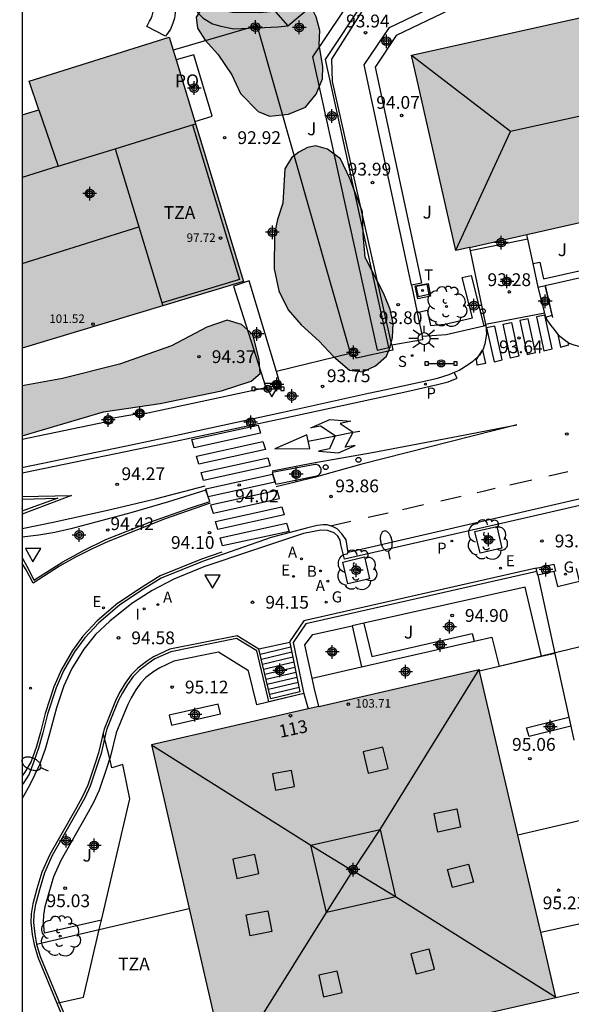
# Model space of a CAD drawing. Units: millimetres. Extents: x 582044 to 582395, y 4794539 to 4794791.
# Drawn here: x 582044 to 582076, y 4794676 to 4794734 of the extents above; entities that cross this region are included whole.
import ezdxf
from ezdxf.enums import TextEntityAlignment as Align

# ---------------------------------------------------------------- set-up
doc = ezdxf.new("R2010")
doc.units = ezdxf.units.MM
for name, color, linetype in [('010106', 9, 'Continuous'), ('020204', 9, 'Continuous'), ('020308', 9, 'Continuous'), ('060106', 9, 'Continuous'), ('060108', 9, 'Continuous'), ('060113', 4, 'Continuous'), ('060124', 9, 'Continuous'), ('060126', 9, 'Continuous'), ('060130', 9, 'Continuous'), ('060141', 9, 'Continuous'), ('060144', 9, 'Continuous'), ('070105', 6, 'Continuous'), ('070106', 6, 'Continuous'), ('070108', 9, 'Continuous'), ('070110', 9, 'Continuous'), ('080106', 1, 'Continuous'), ('080109', 9, 'Continuous'), ('080110', 9, 'Continuous'), ('080121', 9, 'Continuous'), ('080201', 9, 'Continuous'), ('080202', 9, 'Continuous'), ('080303', 9, 'Continuous'), ('080308', 9, 'Continuous'), ('080311', 9, 'Continuous'), ('080316', 9, 'Continuous'), ('090210', 9, 'Continuous'), ('100101', 9, 'Continuous'), ('100105', 3, 'Continuous'), ('100106', 63, 'Continuous'), ('100107', 3, 'Continuous'), ('100202', 3, 'Continuous'), ('100302', 7, 'Continuous'), ('200202', 4, 'Continuous'), ('200205', 4, 'Continuous'), ('200302', 4, 'Continuous'), ('200305', 4, 'Continuous'), ('210102', 4, 'Continuous'), ('210203', 4, 'Continuous'), ('210204', 9, 'Continuous'), ('210205', 4, 'Continuous'), ('210303', 4, 'Continuous'), ('210304', 9, 'Continuous'), ('210305', 4, 'Continuous'), ('220205', 1, 'Continuous'), ('220207', 9, 'Continuous'), ('220305', 1, 'Continuous'), ('220307', 9, 'Continuous'), ('230204', 9, 'Continuous'), ('230304', 9, 'Continuous'), ('240205', 1, 'Continuous'), ('240305', 1, 'Continuous'), ('250202', 9, 'Continuous'), ('250206', 9, 'Continuous'), ('260101', 9, 'Continuous'), ('260202', 9, 'Continuous'), ('260205', 9, 'Continuous'), ('270104', 9, 'Continuous'), ('270204', 9, 'Continuous'), ('270304', 9, 'Continuous'), ('990501', 21, 'Continuous'), ('990504', 63, 'Continuous'), ('C_Edificios', 5, 'Continuous'), ('Centroides', 1, 'Continuous')]:
    doc.layers.add(name, color=color, linetype=linetype)
doc.layers.add('080111', color=7, linetype='Continuous', lineweight=30)
doc.styles.add('ARIAL', font='ARIAL.TTF', dxfattribs={"height": 1})
doc.styles.add('ARIALI', font='ARIALI.TTF', dxfattribs={"height": 1})
doc.styles.add('ROMANS', font='romans__.ttf', dxfattribs={"height": 1})
doc.styles.get("Standard").update_dxf_attribs({"font": 'ARIAL.TTF'})

# ---------------------------------------------------------------- blocks, each defined once
blk = doc.blocks.new('Centroide')
for points in [[(0.402, 0), (-0.402, 0)], [(0, -0.402), (0, 0.402)]]:
    blk.add_lwpolyline(points)
for radius in [0.256, 0.159]:
    blk.add_circle((0, 0), radius)
blk = doc.blocks.new('PUNTO')
blk.add_circle((0, 0), 0.075)
at = {"layer": '080201'}
blk.add_attdef('NPUNTO', (2915304.069, 23978702.925, 246.831), '', height=0.75, rotation=359.99877, dxfattribs=at)
blk = doc.blocks.new('ARBOL')
blk.add_circle((0, 0), 0.0587)
for centre, radius, start, end in [((0.097, 0.97), 0.21, 23.15651, 160.46651), ((-0.564, 0.381), 0.532, 92.28, 254.58), ((-0.28, 0.855), 0.3, 359.28777, 173.60777), ((0.438, 0.881), 0.24, 301.57804, 139.32804), ((0.656, 0.288), 0.443, 319.85562, 114.76562), ((-0.091, 0.321), 0.12, 119.14, 310.56), ((0.819, -0.249), 0.383, 235.52754, 62.02753), ((-0.556, -0.339), 0.555, 142.64, 266.54), ((-0.039, -0.384), 0.21, 189.64, 323.88), ((-0.301, -0.676), 0.45, 213.78, 295.32), ((0.299, -0.624), 0.532, 224.67, 0.24)]:
    blk.add_arc(centre, radius, start, end)
blk = doc.blocks.new('COTAPU')
blk.add_circle((0, 0), 0.075)
blk = doc.blocks.new('SANEA')
blk.add_circle((0, 0), 0.055)
blk = doc.blocks.new('REGELE')
blk.add_circle((0, 0), 0.055)
blk = doc.blocks.new('PLUVI2')
blk.add_circle((0, 0), 0.055)
blk = doc.blocks.new('ABAS')
blk.add_circle((0, 0), 0.055)
blk = doc.blocks.new('REGAS')
blk.add_circle((0, 0), 0.055)
blk = doc.blocks.new('FAROLA')
for p, q in [((0, 0.355), (0, 0.755)), ((-0.355, 0), (-0.895, 0)), ((-0.63, 0.51), (-0.255, 0.245)), ((0.605, 0.49), (0.276, 0.223)), ((0.355, 0), (0.855, 0)), ((-0.65, -0.52), (-0.255, -0.24)), ((0, -0.355), (0, -0.755)), ((0.585, -0.52), (0.256, -0.246))]:
    blk.add_line(p, q)
blk.add_circle((0, 0), 0.355)
blk = doc.blocks.new('PLUVI3')
blk.add_circle((0, 0), 0.055)
blk = doc.blocks.new('REGALU')
blk.add_circle((0, 0), 0.055)
blk = doc.blocks.new('BOCAR')
blk.add_circle((0, 0), 0.055)
blk = doc.blocks.new('RETEL')
blk.add_circle((0, 0), 0.055)
blk = doc.blocks.new('BloquePortal')
blk.add_circle((0, 0), 0.075)
at = {"flags": 5}
blk.add_attdef('INDICE', text='', height=0.75, dxfattribs=at).set_placement((0, 0), align=Align.MIDDLE_CENTER)
blk = doc.blocks.new('SETRA')
at = {"linetype": 'Continuous'}
blk.add_lwpolyline([(0.451, 0.26), (-0.45, 0.26), (-0.001, -0.52)], close=True, dxfattribs=at)
blk = doc.blocks.new('FAREDI')
blk.add_line((0, 0), (0.5, 0))
blk.add_lwpolyline([(0.5, 0, 0.159986), (0.538, -0.117, 0.106322), (0.675, -0.238, 0.071006), (0.858, -0.309, 0.057309), (1.099, -0.337, 0.057309), (1.339, -0.309, 0.071006), (1.522, -0.238, 0.106322), (1.659, -0.117, 0.159986), (1.697, 0, 0.159986), (1.659, 0.117, 0.106322), (1.522, 0.238, 0.071006), (1.339, 0.309, 0.057309), (1.099, 0.337, 0.057309), (0.858, 0.309, 0.071006), (0.675, 0.238, 0.106322), (0.538, 0.117, 0.159986)], format="xyb", close=True)
blk = doc.blocks.new('HUEPIV')
blk.add_circle((0, 0), 0.145)
blk = doc.blocks.new('REIND')
blk.add_circle((0, 0), 0.055)
blk = doc.blocks.new('PANINF')
for p, q in [((-0.749, 0), (0, 0)), ((0, 0), (0.749, 0))]:
    blk.add_line(p, q)
for points in [[(-0.749, -0.099), (-0.749, 0.099), (-0.947, 0.099), (-0.947, -0.099)], [(0.947, -0.099), (0.947, 0.099), (0.749, 0.099), (0.749, -0.099)]]:
    blk.add_lwpolyline(points, close=True)
for radius in [0.21, 0.12]:
    blk.add_circle((0, 0), radius)

msp = doc.modelspace()

# ---------------------------------------------------------------- hatches: boundary and pattern name
at = {"layer": '990501'}
for points in [[(582094.547, 4794738.314), (582067.001, 4794732.165), (582069.596, 4794720.704), (582097.123, 4794726.936)], [(582052.792, 4794733.218), (582044.581, 4794730.649), (582045.151, 4794728.96), (582044.174, 4794728.652), (582044.174, 4794714.971), (582057.151, 4794718.889)], [(582070.956, 4794696.112), (582051.766, 4794691.704), (582056.176, 4794672.487), (582075.462, 4794676.878)]]:
    msp.add_hatch(color=256, dxfattribs=at).paths.add_polyline_path(points)
at = {"layer": '990504'}
for points in [[(582055.165, 4794734.926), (582054.581, 4794734.735), (582054.372, 4794734.399), (582054.453, 4794733.751), (582054.902, 4794733.049), (582055.636, 4794732.222), (582056.471, 4794731.007), (582056.97, 4794729.922), (582058.007, 4794728.861), (582058.68, 4794728.592), (582059.794, 4794728.696), (582060.774, 4794729.124), (582061.407, 4794729.885), (582061.787, 4794730.777), (582061.798, 4794731.509), (582061.578, 4794732.779), (582061.615, 4794733.621), (582061.412, 4794734.406), (582061.162, 4794734.919), (582060.885, 4794735.05), (582060.263, 4794735.001), (582058.92, 4794734.73), (582058.104, 4794734.657), (582056.504, 4794734.672)], [(582062.063, 4794726.649), (582061.384, 4794726.847), (582060.904, 4794726.753), (582060.384, 4794726.484), (582059.968, 4794726.143), (582059.569, 4794725.504), (582059.448, 4794723.491), (582059.151, 4794722.521), (582058.972, 4794721.674), (582058.948, 4794719.634), (582059.226, 4794718.337), (582059.77, 4794717.226), (582060.536, 4794716.341), (582061.593, 4794715.39), (582062.417, 4794714.479), (582063.365, 4794713.683), (582064.135, 4794713.588), (582064.882, 4794713.947), (582065.52, 4794714.513), (582065.749, 4794715.024), (582065.888, 4794715.606), (582065.919, 4794716.428), (582065.748, 4794717.252), (582065.365, 4794718.154), (582064.282, 4794720.296), (582064.166, 4794721.657), (582064.115, 4794722.972), (582063.72, 4794724.056), (582063.375, 4794724.939), (582062.83, 4794726.075)], [(582044.174, 4794709.837), (582048.94, 4794711.248), (582052.272, 4794711.721), (582055.851, 4794712.465), (582057.6, 4794713.029), (582058.121, 4794713.49), (582058.071, 4794714.308), (582057.697, 4794715.784), (582057.039, 4794716.363), (582056.191, 4794716.614), (582054.998, 4794716.206), (582052.925, 4794715.107), (582049.878, 4794714.039), (582046.548, 4794713.191), (582044.174, 4794712.757)]]:
    msp.add_hatch(color=256, dxfattribs=at).paths.add_polyline_path(points)

# ---------------------------------------------------------------- linework, layer by layer
at = {"layer": '010106', "flags": 128}
msp.add_lwpolyline([(582044.17, 4794540.222), (582394.16, 4794540.215), (582394.166, 4794790.207), (582044.176, 4794790.215)], close=True, dxfattribs=at)
msp.add_lwpolyline([(582044.17, 4794540.222), (582394.16, 4794540.215), (582394.166, 4794790.207), (582044.176, 4794790.215)], close=True, dxfattribs=at)
at = {"layer": '060106'}
msp.add_lwpolyline([(582054.156, 4794728.081), (582056.918, 4794719), (582052.375, 4794717.629)], dxfattribs=at)
at = {"layer": '060108'}
for points in [[(582074.811, 4794717.021), (582074.419, 4794718.557)], [(582074.867, 4794716.802), (582074.811, 4794717.021)], [(582074.867, 4794716.802), (582074.92, 4794716.64), (582075.057, 4794716.448), (582075.162, 4794716.312), (582075.34, 4794716.08), (582075.594, 4794715.753), (582075.945, 4794715.482), (582076.243, 4794715.269), (582076.504, 4794715.167), (582076.796, 4794715.085), (582077.061, 4794715.05), (582077.427, 4794715.054), (582077.72, 4794715.086), (582077.945, 4794715.159), (582078.218, 4794715.315), (582078.447, 4794715.485), (582078.68, 4794715.665), (582078.701, 4794715.687)], [(582071.342, 4794716.32), (582071.39, 4794715.817), (582071.322, 4794715.328), (582071.295, 4794715.236), (582071.187, 4794714.908), (582070.972, 4794714.571), (582070.591, 4794714.196), (582070.324, 4794713.991), (582069.785, 4794713.666), (582069.503, 4794713.55)], [(582069.503, 4794713.55), (582069.178, 4794713.416), (582068.492, 4794713.197), (582068.191, 4794713.108), (582065.406, 4794712.514), (582064.469, 4794712.311), (582059.553, 4794711.216), (582054.211, 4794710.067), (582053.419, 4794709.893), (582050.655, 4794709.296), (582044.256, 4794707.971), (582044.174, 4794707.954)], [(582084.519, 4794707.501), (582072.517, 4794704.749), (582063.073, 4794702.595), (582062.861, 4794703.455), (582062.807, 4794703.716), (582062.677, 4794703.934), (582062.462, 4794704.141), (582062.07, 4794704.281), (582061.678, 4794704.298), (582060.656, 4794704.091), (582057.67, 4794703.102), (582054.821, 4794702.135), (582053.06, 4794701.416), (582051.801, 4794700.75), (582050.601, 4794699.998), (582049.321, 4794698.958), (582048.483, 4794698.171), (582047.799, 4794697.315), (582047.082, 4794696.188), (582046.625, 4794695.155), (582046.18, 4794693.876), (582045.783, 4794692.349), (582045.517, 4794691.439), (582045.183, 4794690.518), (582044.612, 4794689.321), (582044.174, 4794688.548)], [(582044.174, 4794702.652), (582044.229, 4794702.573), (582044.571, 4794701.978), (582044.863, 4794701.357), (582046.569, 4794702.434), (582047.807, 4794703.117), (582049.078, 4794703.739), (582051.661, 4794704.767), (582053.984, 4794705.591), (582055.174, 4794705.982), (582054.939, 4794706.636), (582052.749, 4794705.95), (582050.546, 4794705.307), (582047.023, 4794704.375), (582046.095, 4794704.165), (582045.159, 4794703.993), (582044.174, 4794703.876)], [(582075.462, 4794676.878), (582084.359, 4794678.896)]]:
    msp.add_lwpolyline(points, dxfattribs=at)
msp.add_lwpolyline([(582061.34, 4794708.157), (582058.837, 4794707.671), (582059.052, 4794707.001), (582061.441, 4794707.485), (582061.538, 4794707.526), (582061.618, 4794707.595), (582061.672, 4794707.684), (582061.698, 4794707.786), (582061.691, 4794707.891), (582061.657, 4794707.98), (582061.6, 4794708.057), (582061.524, 4794708.114), (582061.435, 4794708.149)], close=True, dxfattribs=at)
at = {"layer": '060113'}
for points in [[(582044.174, 4794707.659), (582044.272, 4794707.68), (582053.168, 4794709.511), (582059.584, 4794710.886), (582066.714, 4794712.432), (582068.522, 4794712.837), (582069.14, 4794712.991), (582069.678, 4794713.223), (582069.503, 4794713.55)], [(582079.595, 4794706.761), (582063.285, 4794702.986), (582063.158, 4794703.734), (582062.921, 4794704.087), (582062.631, 4794704.369), (582062.37, 4794704.52), (582062.046, 4794704.611), (582061.825, 4794704.612), (582061.459, 4794704.577), (582060.834, 4794704.42), (582058.779, 4794703.87), (582054.74, 4794702.461), (582052.332, 4794701.477), (582051.132, 4794700.728), (582049.887, 4794699.891), (582048.678, 4794698.862), (582047.84, 4794697.974), (582047.252, 4794697.148), (582046.607, 4794696.049), (582046.176, 4794695.054), (582045.659, 4794693.491), (582045.395, 4794692.401), (582045.132, 4794691.498), (582044.859, 4794690.723), (582044.582, 4794689.98), (582044.243, 4794689.422), (582044.174, 4794689.308)]]:
    msp.add_lwpolyline(points, dxfattribs=at)
at = {"layer": '060124'}
msp.add_lwpolyline([(582074.867, 4794716.802), (582075.23, 4794716.904), (582074.82, 4794718.648)], dxfattribs=at)
at = {"layer": '060126'}
msp.add_lwpolyline([(582074.811, 4794717.021), (582071.332, 4794716.37)], dxfattribs=at)
at = {"layer": '060130'}
for points in [[(582067.624, 4794715.674), (582067.644, 4794715.458), (582065.837, 4794715.156)], [(582070.676, 4794697.777), (582071.699, 4794698.01), (582072.125, 4794696.294)], [(582079.962, 4794698.193), (582074.61, 4794696.902)], [(582059.859, 4794697.697), (582058.05, 4794697.315)], [(582064.074, 4794696.272), (582070.676, 4794697.777)], [(582074.61, 4794696.902), (582072.125, 4794696.294)], [(582061.166, 4794695.609), (582064.074, 4794696.272)], [(582072.125, 4794696.294), (582070.976, 4794696.025)], [(582049.307, 4794690.871), (582048.928, 4794692.389)], [(582048.827, 4794681.42), (582050.496, 4794688.53), (582050.08, 4794690.537), (582049.437, 4794690.35), (582049.307, 4794690.871)], [(582074.566, 4794680.703), (582083.499, 4794682.671)], [(582046.208, 4794676.535), (582047.763, 4794676.891), (582048.697, 4794680.867), (582048.827, 4794681.42)]]:
    msp.add_lwpolyline(points, dxfattribs=at)
at = {"layer": '060141'}
for points in [[(582059.916, 4794697.425), (582058.129, 4794697.002)], [(582059.977, 4794697.131), (582058.199, 4794696.709)], [(582060.038, 4794696.836), (582058.268, 4794696.417)], [(582060.099, 4794696.542), (582058.337, 4794696.125)], [(582060.16, 4794696.247), (582058.406, 4794695.832)], [(582060.221, 4794695.953), (582058.476, 4794695.54)], [(582060.282, 4794695.659), (582058.545, 4794695.248)], [(582060.344, 4794695.364), (582058.614, 4794694.955)], [(582060.405, 4794695.07), (582058.683, 4794694.662)]]:
    msp.add_lwpolyline(points, dxfattribs=at)
at = {"layer": '060144'}
msp.add_lwpolyline([(582075.287, 4794716.767), (582074.843, 4794718.653)], dxfattribs=at)
at = {"layer": '070105'}
for points in [[(582059.749, 4794733.885), (582067.829, 4794740.688)], [(582058.739, 4794735.051), (582059.749, 4794733.885)], [(582057.995, 4794733.771), (582057.959, 4794733.895), (582057.444, 4794733.745)], [(582057.444, 4794733.745), (582053.025, 4794732.454)], [(582063.363, 4794714.9), (582057.995, 4794733.771)], [(582073.812, 4794721.366), (582073.751, 4794721.645)], [(582074.12, 4794719.941), (582073.812, 4794721.366)], [(582070.4, 4794720.886), (582070.44, 4794720.692)], [(582070.44, 4794720.692), (582071.332, 4794716.37)], [(582074.419, 4794718.557), (582074.12, 4794719.941)], [(582071.332, 4794716.37), (582071.342, 4794716.32)], [(582051.263, 4794711.119), (582058.456, 4794712.659)], [(582058.456, 4794712.659), (582058.953, 4794712.766)], [(582044.174, 4794709.627), (582049.07, 4794710.656)], [(582074.302, 4794702.071), (582060.679, 4794698.974), (582059.85, 4794697.741), (582059.859, 4794697.697)], [(582075.342, 4794701.871), (582075.552, 4794700.996), (582076.845, 4794701.306), (582076.667, 4794702.047)], [(582058.05, 4794697.315), (582056.769, 4794698.1), (582052.837, 4794697.307), (582051.882, 4794696.872), (582051.465, 4794696.594), (582050.946, 4794696.198), (582050.565, 4794695.813), (582050.216, 4794695.326), (582049.924, 4794694.82), (582049.694, 4794694.377), (582049.335, 4794693.508), (582048.984, 4794692.622), (582048.928, 4794692.389)], [(582059.859, 4794697.697), (582060.457, 4794694.818), (582058.743, 4794694.409), (582058.713, 4794694.537), (582058.05, 4794697.315)], [(582048.928, 4794692.389), (582048.654, 4794691.24), (582048.456, 4794690.622), (582048.016, 4794689.337), (582047.715, 4794688.663), (582047.32, 4794687.953), (582045.803, 4794685.274), (582045.337, 4794684.234), (582045.043, 4794683.242), (582044.81, 4794682.364), (582044.713, 4794681.79), (582044.686, 4794681.269), (582044.768, 4794680.573), (582044.874, 4794679.982), (582045.086, 4794679.235), (582046.208, 4794676.535)], [(582046.208, 4794676.535), (582048.538, 4794670.926), (582048.625, 4794670.704)]]:
    msp.add_lwpolyline(points, dxfattribs=at)
at = {"layer": '070106'}
for points in [[(582063.4, 4794714.656), (582059.073, 4794713.608)], [(582050.899, 4794711.101), (582049.389, 4794710.843)]]:
    msp.add_lwpolyline(points, dxfattribs=at)
at = {"layer": '070108'}
for points in [[(582074.348, 4794701.876), (582060.801, 4794698.797), (582060.063, 4794697.699), (582060.653, 4794694.859), (582060.693, 4794694.707)], [(582074.402, 4794701.649), (582075.399, 4794697.067)], [(582058.637, 4794694.216), (582058.567, 4794694.502), (582057.924, 4794697.216), (582056.741, 4794697.941), (582052.884, 4794697.163), (582051.955, 4794696.74), (582051.552, 4794696.472), (582051.045, 4794696.085), (582050.68, 4794695.716), (582050.342, 4794695.245), (582050.056, 4794694.748), (582049.83, 4794694.314), (582049.474, 4794693.452), (582049.127, 4794692.577), (582049.007, 4794692.074)], [(582074.616, 4794696.876), (582072.125, 4794696.294)], [(582075.399, 4794697.067), (582074.616, 4794696.876)], [(582075.399, 4794697.067), (582076.214, 4794693.32)], [(582072.125, 4794696.294), (582070.976, 4794696.025)], [(582060.693, 4794694.707), (582058.637, 4794694.216)], [(582076.214, 4794693.32), (582076.33, 4794692.786)], [(582076.33, 4794692.786), (582076.506, 4794691.979)], [(582049.007, 4794692.074), (582048.799, 4794691.2), (582048.598, 4794690.575), (582048.156, 4794689.282), (582047.849, 4794688.596), (582047.451, 4794687.88), (582045.937, 4794685.206), (582045.478, 4794684.182), (582045.187, 4794683.201), (582044.957, 4794682.332), (582044.862, 4794681.774), (582044.836, 4794681.274), (582044.916, 4794680.595), (582045.022, 4794680.011)], [(582077.503, 4794687.392), (582073.233, 4794686.392)], [(582048.697, 4794680.867), (582053.971, 4794682.095)], [(582045.022, 4794680.011), (582048.697, 4794680.867)], [(582045.022, 4794680.011), (582045.228, 4794679.284), (582046.356, 4794676.569)], [(582046.356, 4794676.569), (582048.677, 4794670.982), (582048.773, 4794670.734)]]:
    msp.add_lwpolyline(points, dxfattribs=at)
at = {"layer": '070110'}
for points in [[(582063.363, 4794714.9), (582063.763, 4794714.962), (582063.825, 4794714.562), (582063.681, 4794714.539)], [(582063.4, 4794714.656), (582063.363, 4794714.9)], [(582063.681, 4794714.539), (582063.425, 4794714.5), (582063.4, 4794714.656)], [(582058.953, 4794712.766), (582058.907, 4794712.983), (582059.239, 4794713.054)], [(582058.953, 4794712.766), (582058.978, 4794712.651), (582059.31, 4794712.722), (582059.239, 4794713.054)], [(582050.899, 4794711.101), (582050.855, 4794711.275), (582051.202, 4794711.362), (582051.263, 4794711.119)], [(582049.07, 4794710.656), (582049.023, 4794710.892), (582049.366, 4794710.96), (582049.389, 4794710.843)], [(582049.07, 4794710.656), (582049.091, 4794710.549), (582049.434, 4794710.617), (582049.389, 4794710.843)], [(582051.263, 4794711.119), (582051.289, 4794711.015), (582050.942, 4794710.928), (582050.899, 4794711.101)], [(582074.302, 4794702.071), (582075.345, 4794702.308), (582075.443, 4794701.895), (582075.342, 4794701.871)], [(582074.348, 4794701.876), (582074.302, 4794702.071)], [(582074.402, 4794701.649), (582074.348, 4794701.876)], [(582075.342, 4794701.871), (582074.402, 4794701.649)]]:
    msp.add_lwpolyline(points, dxfattribs=at)
at = {"layer": '080106'}
for points in [[(582064.166, 4794691.292), (582064.463, 4794690.033), (582065.619, 4794690.306), (582065.322, 4794691.565)], [(582058.844, 4794689.996), (582059.018, 4794689.041), (582060.141, 4794689.248), (582059.967, 4794690.203)], [(582068.317, 4794687.673), (582069.643, 4794687.949), (582069.866, 4794686.861), (582068.54, 4794686.585)], [(582061.099, 4794685.807), (582065.152, 4794686.735), (582066.057, 4794682.785), (582062.004, 4794681.856)], [(582056.761, 4794683.858), (582058.055, 4794684.146), (582057.809, 4794685.272), (582056.515, 4794684.984)], [(582069.111, 4794684.381), (582070.343, 4794684.696), (582070.621, 4794683.639), (582069.389, 4794683.324)], [(582057.301, 4794681.726), (582058.575, 4794681.965), (582058.809, 4794680.741), (582057.535, 4794680.502)], [(582066.955, 4794679.442), (582067.265, 4794678.254), (582068.338, 4794678.528), (582068.028, 4794679.716)], [(582061.563, 4794678.179), (582061.847, 4794676.922), (582062.929, 4794677.162), (582062.645, 4794678.419)]]:
    msp.add_lwpolyline(points, close=True, dxfattribs=at)
at = {"layer": '080109'}
for points in [[(582072.789, 4794727.679), (582067.004, 4794732.153)], [(582090.237, 4794731.522), (582072.789, 4794727.679)], [(582069.591, 4794720.726), (582072.789, 4794727.679)], [(582044.174, 4794719.947), (582051.014, 4794722.102)], [(582063.558, 4794684.301), (582065.152, 4794686.735), (582070.956, 4794696.112)], [(582051.766, 4794691.704), (582061.099, 4794685.807), (582063.558, 4794684.301)], [(582056.176, 4794672.487), (582062.004, 4794681.856), (582063.558, 4794684.301)], [(582075.462, 4794676.878), (582066.057, 4794682.785), (582063.558, 4794684.301)]]:
    msp.add_lwpolyline(points, dxfattribs=at)
at = {"layer": '080110'}
for points in [[(582045.157, 4794728.962), (582046.277, 4794725.647)], [(582049.622, 4794726.68), (582054.337, 4794728.137)], [(582046.277, 4794725.647), (582049.622, 4794726.68)], [(582049.622, 4794726.68), (582052.425, 4794717.462)], [(582046.277, 4794725.647), (582044.174, 4794724.997)]]:
    msp.add_lwpolyline(points, dxfattribs=at)
at = {"layer": '080111'}
for points in [[(582070.4, 4794720.886), (582069.596, 4794720.704), (582067.001, 4794732.165), (582094.547, 4794738.314), (582097.061, 4794727.208)], [(582044.174, 4794728.657), (582045.151, 4794728.96), (582044.581, 4794730.649), (582052.792, 4794733.218), (582053.025, 4794732.454)], [(582053.025, 4794732.454), (582053.197, 4794731.889)], [(582053.197, 4794731.889), (582054.296, 4794728.276)], [(582054.296, 4794728.276), (582057.151, 4794718.889), (582044.174, 4794714.967)], [(582073.751, 4794721.645), (582081.529, 4794723.406)], [(582070.4, 4794720.886), (582073.751, 4794721.645)], [(582061.563, 4794693.954), (582070.956, 4794696.112), (582070.976, 4794696.025)], [(582073.233, 4794686.392), (582070.976, 4794696.025)], [(582061.563, 4794693.954), (582060.931, 4794693.809)], [(582060.931, 4794693.809), (582051.766, 4794691.704), (582053.971, 4794682.095)], [(582074.566, 4794680.703), (582073.233, 4794686.392)], [(582053.971, 4794682.095), (582056.176, 4794672.487), (582062.016, 4794673.817)], [(582075.462, 4794676.878), (582074.566, 4794680.703)], [(582066.58, 4794674.856), (582075.462, 4794676.878)]]:
    msp.add_lwpolyline(points, dxfattribs=at)
at = {"layer": '080121'}
msp.add_lwpolyline([(582054.296, 4794728.276), (582055.321, 4794728.592), (582054.241, 4794732.178), (582053.197, 4794731.889)], dxfattribs=at)
at = {"layer": '100101'}
for points in [[(582072.293, 4794703.236), (582071.014, 4794702.938), (582070.716, 4794704.217), (582071.995, 4794704.515)], [(582064.541, 4794701.446), (582063.262, 4794701.148), (582062.964, 4794702.427), (582064.243, 4794702.725)]]:
    msp.add_lwpolyline(points, close=True, dxfattribs=at)
at = {"layer": '100105'}
for points in [[(582066.986, 4794718.673), (582066.811, 4794719.498), (582064.221, 4794731.59), (582065.697, 4794733.78), (582071.701, 4794736.691), (582117.951, 4794747.109), (582123.736, 4794747.123), (582124.421, 4794746.222), (582125.886, 4794739.569), (582127.712, 4794731.266), (582127.717, 4794731.226), (582127.744, 4794730.608), (582126.954, 4794730.435), (582117.019, 4794728.197), (582116.629, 4794729.653)], [(582065.837, 4794715.156), (582062.371, 4794730.628), (582062.324, 4794731.933), (582064.362, 4794735.145), (582070.765, 4794738.4), (582083.305, 4794741.328), (582083.271, 4794741.48)], [(582074.82, 4794718.648), (582082.177, 4794720.309), (582081.882, 4794721.788)], [(582066.986, 4794718.673), (582067.328, 4794717.066)], [(582074.419, 4794718.557), (582074.82, 4794718.648)], [(582067.328, 4794717.066), (582067.624, 4794715.674)], [(582067.624, 4794715.674), (582069.031, 4794715.779), (582071.231, 4794716.294)], [(582071.231, 4794716.294), (582071.342, 4794716.32)], [(582065.837, 4794715.156), (582065.904, 4794714.858), (582063.773, 4794714.381), (582063.681, 4794714.539)], [(582076.33, 4794692.786), (582073.89, 4794692.198), (582073.735, 4794692.696), (582076.214, 4794693.32)], [(582076.214, 4794693.32), (582076.33, 4794692.786)]]:
    msp.add_lwpolyline(points, dxfattribs=at)
msp.add_lwpolyline([(582055.661, 4794694.094), (582052.788, 4794693.436), (582052.921, 4794692.855), (582055.794, 4794693.512)], close=True, dxfattribs=at)
at = {"layer": '100106', "flags": 128}
for points in [[(582055.165, 4794734.926), (582054.581, 4794734.735), (582054.372, 4794734.399), (582054.453, 4794733.751), (582054.902, 4794733.049), (582055.636, 4794732.222), (582056.471, 4794731.007), (582056.97, 4794729.922), (582058.007, 4794728.861), (582058.68, 4794728.592), (582059.794, 4794728.696), (582060.774, 4794729.124), (582061.407, 4794729.885), (582061.787, 4794730.777), (582061.798, 4794731.509), (582061.578, 4794732.779), (582061.615, 4794733.621), (582061.412, 4794734.406), (582061.162, 4794734.919), (582060.885, 4794735.05), (582060.263, 4794735.001), (582058.92, 4794734.73), (582058.104, 4794734.657), (582056.504, 4794734.672)], [(582062.063, 4794726.649), (582061.384, 4794726.847), (582060.904, 4794726.753), (582060.384, 4794726.484), (582059.968, 4794726.143), (582059.569, 4794725.504), (582059.448, 4794723.491), (582059.151, 4794722.521), (582058.972, 4794721.674), (582058.948, 4794719.634), (582059.226, 4794718.337), (582059.77, 4794717.226), (582060.536, 4794716.341), (582061.593, 4794715.39), (582062.417, 4794714.479), (582063.365, 4794713.683), (582064.135, 4794713.588), (582064.882, 4794713.947), (582065.52, 4794714.513), (582065.749, 4794715.024), (582065.888, 4794715.606), (582065.919, 4794716.428), (582065.748, 4794717.252), (582065.365, 4794718.154), (582064.282, 4794720.296), (582064.166, 4794721.657), (582064.115, 4794722.972), (582063.72, 4794724.056), (582063.375, 4794724.939), (582062.83, 4794726.075)]]:
    msp.add_lwpolyline(points, close=True, dxfattribs=at)
msp.add_lwpolyline([(582044.174, 4794709.837), (582048.94, 4794711.248), (582052.272, 4794711.721), (582055.851, 4794712.465), (582057.6, 4794713.029), (582058.121, 4794713.49), (582058.071, 4794714.308), (582057.697, 4794715.784), (582057.039, 4794716.363), (582056.191, 4794716.614), (582054.998, 4794716.206), (582052.925, 4794715.107), (582049.878, 4794714.039), (582046.548, 4794713.191), (582044.174, 4794712.757)], dxfattribs=at)
at = {"layer": '100107'}
for points in [[(582124.421, 4794743.43), (582123.74, 4794746.523), (582118.019, 4794746.509), (582071.904, 4794736.121), (582066.104, 4794733.311), (582064.861, 4794731.466), (582067.398, 4794719.623), (582067.573, 4794718.797), (582066.986, 4794718.673)], [(582044.175, 4794745.266), (582052.318, 4794736.561), (582052.717, 4794736.118), (582052.903, 4794735.826), (582053.018, 4794735.488), (582053.132, 4794735.008), (582053.143, 4794734.646), (582053.102, 4794734.335), (582053.003, 4794734.038), (582052.872, 4794733.689), (582052.702, 4794733.437), (582052.578, 4794733.289), (582051.48, 4794733.845), (582051.634, 4794734.153), (582051.72, 4794734.28), (582051.791, 4794734.466), (582051.843, 4794734.623), (582051.855, 4794734.707), (582051.852, 4794734.834), (582051.781, 4794735.13), (582051.735, 4794735.265), (582051.689, 4794735.336), (582051.371, 4794735.688), (582044.175, 4794743.376)], [(582083.117, 4794742.169), (582070.568, 4794739.268), (582063.761, 4794735.898), (582061.202, 4794732.061), (582064.981, 4794714.863), (582065.67, 4794715.015), (582061.956, 4794731.919), (582064.243, 4794735.349), (582070.807, 4794738.599), (582083.271, 4794741.48)], [(582051.712, 4794737.595), (582054.612, 4794734.514), (582054.78, 4794734.345), (582055.328, 4794734.005), (582055.822, 4794733.864), (582056.582, 4794733.704), (582057.444, 4794733.745)], [(582057.995, 4794733.771), (582059.157, 4794733.825), (582059.749, 4794733.885)], [(582057.444, 4794733.745), (582057.995, 4794733.771)], [(582074.12, 4794719.941), (582074.511, 4794720.026), (582074.725, 4794719.036), (582081.709, 4794720.613), (582081.49, 4794721.71), (582081.882, 4794721.788)], [(582059.073, 4794713.608), (582057.48, 4794718.923), (582056.572, 4794718.611), (582058.456, 4794712.659)], [(582067.328, 4794717.066), (582067.914, 4794717.203), (582068.11, 4794716.312), (582068.94, 4794716.373), (582070.562, 4794716.753), (582069.959, 4794719.119), (582070.495, 4794719.241), (582071.231, 4794716.294)], [(582059.239, 4794713.054), (582059.073, 4794713.608)], [(582074.61, 4794696.902), (582073.666, 4794700.951), (582064.202, 4794698.841)], [(582061.166, 4794695.609), (582060.75, 4794697.56), (582061.213, 4794698.175), (582063.511, 4794698.687)], [(582064.202, 4794698.841), (582063.511, 4794698.687)], [(582063.511, 4794698.687), (582064.074, 4794696.272)], [(582064.202, 4794698.841), (582064.205, 4794698.825), (582064.664, 4794696.89), (582070.557, 4794698.237), (582070.676, 4794697.777)], [(582060.693, 4794694.707), (582057.921, 4794694.043), (582057.444, 4794696.039), (582055.691, 4794697.133), (582053.065, 4794696.603), (582052.24, 4794696.227), (582051.892, 4794695.995), (582051.432, 4794695.644), (582051.128, 4794695.337), (582050.834, 4794694.927), (582050.568, 4794694.467), (582050.361, 4794694.066), (582050.016, 4794693.232), (582049.686, 4794692.4), (582049.361, 4794691.042), (582049.307, 4794690.871)], [(582061.563, 4794693.954), (582061.283, 4794695.061), (582061.166, 4794695.609)], [(582060.693, 4794694.707), (582060.931, 4794693.809)], [(582048.827, 4794681.42), (582045.494, 4794680.647), (582045.423, 4794681.293), (582045.445, 4794681.709), (582045.529, 4794682.208), (582045.75, 4794683.043), (582046.028, 4794683.978), (582046.459, 4794684.942), (582047.961, 4794687.593), (582048.373, 4794688.334), (582048.701, 4794689.068), (582049.153, 4794690.391), (582049.307, 4794690.871)]]:
    msp.add_lwpolyline(points, dxfattribs=at)
at = {"layer": '210102'}
msp.add_lwpolyline([(582073.812, 4794721.366), (582070.44, 4794720.692)], dxfattribs=at)
at = {"layer": '260101'}
for points in [[(582072.858, 4794716.489), (582073.291, 4794714.499), (582072.804, 4794714.392), (582072.372, 4794716.382)], [(582073.831, 4794716.703), (582073.345, 4794716.596), (582073.778, 4794714.606), (582074.264, 4794714.713)], [(582074.804, 4794716.917), (582074.318, 4794716.81), (582074.751, 4794714.82), (582075.237, 4794714.927)], [(582071.885, 4794716.275), (582071.398, 4794716.168), (582071.831, 4794714.178), (582072.318, 4794714.285)], [(582071.157, 4794714.855), (582071.327, 4794714.077), (582070.844, 4794713.977), (582070.796, 4794714.316)], [(582058.014, 4794710.462), (582058.152, 4794709.982), (582054.252, 4794709.126), (582054.114, 4794709.606)], [(582061.046, 4794709.089), (582060.855, 4794709.89), (582058.993, 4794709.066)], [(582058.291, 4794709.503), (582058.43, 4794709.023), (582054.53, 4794708.167), (582054.391, 4794708.647)], [(582058.568, 4794708.543), (582058.707, 4794708.064), (582054.807, 4794707.208), (582054.668, 4794707.688)], [(582058.846, 4794707.584), (582058.984, 4794707.105), (582055.084, 4794706.249), (582054.946, 4794706.728)], [(582059.123, 4794706.625), (582055.223, 4794705.769), (582055.362, 4794705.29), (582059.262, 4794706.145)], [(582059.4, 4794705.666), (582059.539, 4794705.186), (582055.639, 4794704.33), (582055.501, 4794704.81)], [(582059.678, 4794704.707), (582059.816, 4794704.227), (582055.917, 4794703.371), (582055.778, 4794703.851)]]:
    msp.add_lwpolyline(points, close=True, dxfattribs=at)
for points in [[(582075.578, 4794715.775), (582075.721, 4794715.027), (582076.217, 4794715.177), (582076.182, 4794715.313)], [(582062.521, 4794709.832), (582061.664, 4794710.391), (582061.09, 4794710.294), (582062.212, 4794710.781), (582063.433, 4794710.694), (582062.82, 4794710.553), (582063.568, 4794710.037)], [(582058.824, 4794707.785), (582061.139, 4794708.22), (582064.68, 4794708.849), (582069.721, 4794709.817), (582073.159, 4794710.472), (582064.078, 4794708.166), (582061.287, 4794707.389), (582059.058, 4794706.839)], [(582060.943, 4794709.524), (582062.451, 4794709.818), (582062.521, 4794709.832)], [(582062.521, 4794709.832), (582062.196, 4794709.065), (582061.554, 4794708.934), (582062.716, 4794708.827), (582063.684, 4794709.268), (582063.102, 4794709.173), (582063.568, 4794710.037)], [(582062.521, 4794709.832), (582063.568, 4794710.037)], [(582062.521, 4794709.832), (582062.521, 4794709.832)], [(582063.568, 4794710.037), (582063.957, 4794710.113)], [(582063.568, 4794710.037), (582063.568, 4794710.037)], [(582076.158, 4794707.718), (582075.037, 4794707.459)], [(582044.174, 4794704.401), (582045.993, 4794704.765), (582049.109, 4794705.45), (582051.998, 4794706.142), (582054.899, 4794706.89)], [(582071.891, 4794706.731), (582071.197, 4794706.57), (582070.845, 4794706.49)], [(582074.043, 4794707.228), (582072.759, 4794706.931)], [(582047.068, 4794706.338), (582044.174, 4794705.239)], [(582044.174, 4794706.263), (582047.068, 4794706.338)], [(582046.26, 4794706.168), (582044.219, 4794705.424), (582044.174, 4794705.605)], [(582044.174, 4794706.109), (582046.26, 4794706.168)], [(582069.907, 4794706.277), (582068.715, 4794706.006)], [(582055.192, 4794705.877), (582052.565, 4794704.956), (582049.217, 4794703.634), (582048.247, 4794703.189), (582047.296, 4794702.704), (582046.366, 4794702.18), (582044.819, 4794701.19), (582044.404, 4794701.969), (582044.174, 4794702.343)], [(582067.703, 4794705.776), (582066.463, 4794705.494)], [(582065.62, 4794705.302), (582064.457, 4794705.038)], [(582063.431, 4794704.805), (582062.235, 4794704.533)], [(582055.869, 4794703.014), (582054.687, 4794702.601), (582052.263, 4794701.611), (582051.05, 4794700.854), (582049.803, 4794700.015), (582049.79, 4794700.005), (582048.575, 4794698.971), (582047.724, 4794698.069), (582047.126, 4794697.23), (582046.473, 4794696.117), (582046.036, 4794695.107), (582045.515, 4794693.532), (582045.25, 4794692.44), (582044.989, 4794691.544), (582044.718, 4794690.774), (582044.7, 4794690.726), (582044.341, 4794690.095), (582044.174, 4794689.883)]]:
    msp.add_lwpolyline(points, dxfattribs=at)
at = {"layer": '270104'}
for points in [[(582068.113, 4794718.022), (582067.359, 4794717.873), (582067.21, 4794718.627), (582067.964, 4794718.776)], [(582068.02, 4794718.116), (582067.403, 4794717.986), (582067.273, 4794718.603), (582067.89, 4794718.733)]]:
    msp.add_lwpolyline(points, close=True, dxfattribs=at)

# ---------------------------------------------------------------- block references
at = {"layer": '020204', "rotation": 359.9987685839998}
for p in [(582064.303, 4794733.481, 93.938), (582066.416, 4794728.63, 94.072), (582056.043, 4794727.327, 92.923), (582064.71, 4794724.689, 93.994), (582072.728, 4794718.274, 93.279), (582066.214, 4794717.524, 93.804), (582073.297, 4794715.573, 93.643), (582054.539, 4794714.476, 94.367), (582061.784, 4794712.73, 93.75), (582076.1, 4794709.936, 93.674), (582049.746, 4794706.982, 94.265), (582056.899, 4794706.948, 94.017), (582062.278, 4794706.268, 93.862), (582049.192, 4794704.305, 94.418), (582055.153, 4794704.152, 94.096), (582074.638, 4794703.662, 93.744), (582057.679, 4794700.067, 94.152), (582069.374, 4794699.29, 94.899), (582049.822, 4794697.977, 94.584), (582052.963, 4794695.089, 95.115), (582073.928, 4794690.886, 95.058), (582046.696, 4794683.292, 95.034), (582075.62, 4794683.168, 95.23)]:
    msp.add_blockref('COTAPU', p, dxfattribs=at)
at = {"layer": '080201', "rotation": 359.9987685839998}
for p in [(582055.799, 4794721.434), (582055.799, 4794721.434), (582055.799, 4794721.434), (582055.799, 4794721.434), (582055.799, 4794721.434), (582055.799, 4794721.434), (582055.799, 4794721.434), (582055.799, 4794721.434), (582055.799, 4794721.434), (582055.799, 4794721.434), (582055.799, 4794721.434), (582055.799, 4794721.434), (582055.799, 4794721.434), (582055.799, 4794721.434), (582055.799, 4794721.434), (582055.799, 4794721.434), (582055.799, 4794721.434), (582055.799, 4794721.434), (582055.799, 4794721.434), (582055.799, 4794721.434), (582055.799, 4794721.434), (582055.799, 4794721.434), (582055.799, 4794721.434), (582055.799, 4794721.434), (582055.799, 4794721.434), (582055.799, 4794721.434), (582055.799, 4794721.434), (582055.799, 4794721.434), (582055.799, 4794721.434), (582055.799, 4794721.434), (582055.799, 4794721.434), (582055.799, 4794721.434), (582048.331, 4794716.381), (582048.331, 4794716.381), (582048.331, 4794716.381), (582048.331, 4794716.381), (582048.331, 4794716.381), (582048.331, 4794716.381), (582048.331, 4794716.381), (582048.331, 4794716.381), (582048.331, 4794716.381), (582048.331, 4794716.381), (582048.331, 4794716.381), (582048.331, 4794716.381), (582048.331, 4794716.381), (582048.331, 4794716.381), (582048.331, 4794716.381), (582048.331, 4794716.381), (582048.331, 4794716.381), (582048.331, 4794716.381), (582048.331, 4794716.381), (582048.331, 4794716.381), (582048.331, 4794716.381), (582048.331, 4794716.381), (582048.331, 4794716.381), (582048.331, 4794716.381), (582048.331, 4794716.381), (582048.331, 4794716.381), (582048.331, 4794716.381), (582048.331, 4794716.381), (582048.331, 4794716.381), (582048.331, 4794716.381), (582048.331, 4794716.381), (582048.331, 4794716.381), (582063.29, 4794694.087), (582063.29, 4794694.087), (582063.29, 4794694.087), (582063.29, 4794694.087), (582063.29, 4794694.087), (582063.29, 4794694.087), (582063.29, 4794694.087), (582063.29, 4794694.087), (582063.29, 4794694.087), (582063.29, 4794694.087), (582063.29, 4794694.087), (582063.29, 4794694.087), (582063.29, 4794694.087), (582063.29, 4794694.087), (582063.29, 4794694.087), (582063.29, 4794694.087), (582063.29, 4794694.087), (582063.29, 4794694.087), (582063.29, 4794694.087), (582063.29, 4794694.087), (582063.29, 4794694.087), (582063.29, 4794694.087), (582063.29, 4794694.087), (582063.29, 4794694.087), (582063.29, 4794694.087), (582063.29, 4794694.087), (582063.29, 4794694.087), (582063.29, 4794694.087), (582063.29, 4794694.087), (582063.29, 4794694.087), (582063.29, 4794694.087), (582063.29, 4794694.087)]:
    msp.add_blockref('PUNTO', p, dxfattribs=at)
at = {"layer": '080202', "rotation": 359.9987685839998}
msp.add_blockref('BloquePortal', (582059.907, 4794693.408), dxfattribs=at)
at = {"layer": '090210', "rotation": 359.9987685839998}
for p in [(582068.732, 4794714.082), (582058.579, 4794712.589)]:
    msp.add_blockref('PANINF', p, dxfattribs=at)
at = {"layer": '100202', "rotation": 359.9987685839998}
for p in [(582069.052, 4794717.42), (582071.427, 4794703.752), (582063.784, 4794701.97), (582046.404, 4794680.48)]:
    msp.add_blockref('ARBOL', p, dxfattribs=at)
at = {"layer": '200202', "rotation": 359.9987685839998}
msp.add_blockref('BOCAR', (582061.669, 4794701.901, 93.962), dxfattribs=at)
at = {"layer": '200205', "rotation": 359.9987685839998}
for p in [(582060.549, 4794702.619, 94.005), (582062.09, 4794701.303, 93.957), (582052.126, 4794699.927, 94.405)]:
    msp.add_blockref('ABAS', p, dxfattribs=at)
at = {"layer": '210203', "rotation": 359.9987685839998}
msp.add_blockref('PLUVI2', (582069.362, 4794703.66, 93.835), dxfattribs=at)
at = {"layer": '210204', "rotation": 359.9987685839998}
msp.add_blockref('SANEA', (582067.025, 4794714.538, 93.743), dxfattribs=at)
at = {"layer": '210205', "rotation": 359.9987685839998}
msp.add_blockref('PLUVI3', (582067.806, 4794712.859, 93.575), dxfattribs=at)
at = {"layer": '220205', "rotation": 359.9987685839998}
for p in [(582072.215, 4794702.067, 93.847), (582048.941, 4794699.74, 94.456), (582044.659, 4794695.027, 94.815)]:
    msp.add_blockref('REGELE', p, dxfattribs=at)
at = {"layer": '220207', "rotation": 359.9987685839998}
msp.add_blockref('REGALU', (582060.075, 4794701.585, 94.049), dxfattribs=at)
at = {"layer": '230204', "rotation": 359.9987685839998}
for p in [(582076.018, 4794701.717, 93.943), (582061.999, 4794700.076, 94.014)]:
    msp.add_blockref('REGAS', p, dxfattribs=at)
at = {"layer": '240205', "rotation": 359.9987685839998}
msp.add_blockref('RETEL', (582067.647, 4794718.36, 93.933), dxfattribs=at)
at = {"layer": '250202'}
for p, rotation in [((582065.749, 4794702.587), 102.1617686177693), ((582045.721, 4794690.146), 156.0478685658672)]:
    msp.add_blockref('FAREDI', p, dxfattribs=dict(at, rotation=rotation))
at = {"layer": '250206', "rotation": 359.9987685839998}
msp.add_blockref('FAROLA', (582067.732, 4794715.532), dxfattribs=at)
at = {"layer": '260202', "rotation": 359.9987685839998}
for p in [(582071.175, 4794717.141), (582063.884, 4794708.424), (582061.966, 4794707.993)]:
    msp.add_blockref('HUEPIV', p, dxfattribs=at)
at = {"layer": '260205', "rotation": 359.9987685839998}
for p in [(582058.819, 4794712.633), (582044.812, 4794702.961), (582055.329, 4794701.405)]:
    msp.add_blockref('SETRA', p, dxfattribs=at)
at = {"layer": '270204', "rotation": 359.9987685839998}
msp.add_blockref('REIND', (582051.324, 4794699.678, 94.449), dxfattribs=at)
at = {"layer": 'C_Edificios', "rotation": 359.9987685839998}
for p in [(582048.134, 4794724.047), (582063.573, 4794684.378)]:
    msp.add_blockref('Centroide', p, dxfattribs=at)
at = {"layer": 'Centroides', "rotation": 359.9987685839998}
for p in [(582057.843, 4794733.816), (582060.416, 4794733.796), (582065.52, 4794732.986), (582054.265, 4794730.237), (582062.321, 4794728.597), (582048.138, 4794724.048), (582072.257, 4794721.168), (582072.587, 4794718.888), (582070.657, 4794717.469), (582074.83, 4794717.729), (582057.934, 4794715.809), (582063.59, 4794714.73), (582059.105, 4794712.85), (582051.073, 4794711.15), (582049.226, 4794710.761), (582060.234, 4794707.581), (582047.511, 4794704.012), (582071.506, 4794703.732), (582063.755, 4794701.942), (582074.871, 4794701.982), (582069.23, 4794698.633), (582062.353, 4794697.153), (582068.67, 4794697.563), (582059.277, 4794696.063), (582066.649, 4794695.993), (582054.305, 4794693.474), (582075.126, 4794692.764), (582046.76, 4794686.076), (582048.401, 4794685.796), (582063.573, 4794684.376)]:
    msp.add_blockref('Centroide', p, dxfattribs=at)
at = {"layer": 'Centroides'}
for p in [(582058.84, 4794721.775), (582059.974, 4794712.164), (582057.576, 4794710.623)]:
    msp.add_blockref('Centroide', p, dxfattribs=at)

# ---------------------------------------------------------------- texts
at = {"layer": '020308', "style": 'ARIAL'}
for s, p in [('93.94', (582063.16, 4794733.796)), ('94.07', (582064.93, 4794729.019)), ('92.92', (582056.793, 4794726.952)), ('93.99', (582063.252, 4794725.103)), ('93.28', (582071.448, 4794718.616)), ('93.80', (582065.08, 4794716.386)), ('93.64', (582072.127, 4794714.678)), ('94.37', (582055.289, 4794714.101)), ('93.75', (582062.034, 4794712.98)), ('94.27', (582049.996, 4794707.232)), ('93.86', (582062.528, 4794706.518)), ('94.02', (582056.656, 4794705.926)), ('94.42', (582049.347, 4794704.3)), ('94.10', (582052.896, 4794703.198)), ('93.74', (582075.388, 4794703.287)), ('94.15', (582058.429, 4794699.692)), ('94.90', (582070.124, 4794698.915)), ('94.58', (582050.572, 4794697.602)), ('95.12', (582053.713, 4794694.714)), ('95.06', (582072.887, 4794691.351)), ('95.03', (582045.602, 4794682.176)), ('95.23', (582074.684, 4794682.052))]:
    msp.add_text(s, height=0.75, rotation=359.99877, dxfattribs=at).set_placement(p)
at = {"layer": '080303', "style": 'ARIAL'}
for s, p in [('97.72', (582053.814, 4794721.208)), ('101.52', (582045.764, 4794716.453)), ('103.71', (582063.709, 4794693.883))]:
    msp.add_text(s, height=0.5, rotation=359.99877, dxfattribs=at).set_placement(p)
at = {"layer": '080308', "style": 'ARIALI'}
msp.add_text('113', height=0.75, rotation=11.89877, dxfattribs=at).set_placement((582059.303, 4794692.107))
at = {"layer": '080311', "style": 'ARIAL'}
for p in [(582052.474, 4794722.557), (582049.803, 4794678.468)]:
    msp.add_text('TZA', height=0.75, rotation=359.99877, dxfattribs=at).set_placement(p)
at = {"layer": '080316', "style": 'ARIAL'}
msp.add_text('PO', height=0.75, rotation=359.99877, dxfattribs=at).set_placement((582053.134, 4794730.286))
at = {"layer": '100302', "style": 'ARIAL'}
for p in [(582060.874, 4794727.466), (582067.644, 4794722.576), (582075.563, 4794720.376), (582066.553, 4794697.937), (582047.713, 4794684.848)]:
    msp.add_text('J', height=0.75, rotation=359.99877, dxfattribs=at).set_placement(p)
at = {"layer": '200302', "style": 'ROMANS'}
msp.add_text('B', height=0.65, rotation=359.99877, dxfattribs=at).set_placement((582060.861, 4794701.559))
at = {"layer": '200305', "style": 'ROMANS'}
for p in [(582059.752, 4794702.675), (582061.381, 4794700.719), (582052.432, 4794700.033)]:
    msp.add_text('A', height=0.65, rotation=359.99877, dxfattribs=at).set_placement(p)
at = {"layer": '210303', "style": 'ROMANS'}
msp.add_text('P', height=0.65, rotation=359.99877, dxfattribs=at).set_placement((582068.49, 4794702.913))
at = {"layer": '210304', "style": 'ROMANS'}
msp.add_text('S', height=0.65, rotation=359.99877, dxfattribs=at).set_placement((582066.197, 4794713.87))
at = {"layer": '210305', "style": 'ROMANS'}
msp.add_text('P', height=0.65, rotation=359.99877, dxfattribs=at).set_placement((582067.865, 4794712.01))
at = {"layer": '220305', "style": 'ROMANS'}
for p in [(582072.521, 4794702.173), (582048.292, 4794699.782)]:
    msp.add_text('E', height=0.65, rotation=359.99877, dxfattribs=at).set_placement(p)
at = {"layer": '220307', "style": 'ROMANS'}
msp.add_text('E', height=0.65, rotation=359.99877, dxfattribs=at).set_placement((582059.359, 4794701.631))
at = {"layer": '230304', "style": 'ROMANS'}
for p in [(582075.909, 4794701.808), (582062.318, 4794700.057)]:
    msp.add_text('G', height=0.65, rotation=359.99877, dxfattribs=at).set_placement(p)
at = {"layer": '240305', "style": 'ROMANS'}
msp.add_text('T', height=0.65, rotation=359.99877, dxfattribs=at).set_placement((582067.731, 4794718.946))
at = {"layer": '270304', "style": 'ROMANS'}
msp.add_text('I', height=0.65, rotation=359.99877, dxfattribs=at).set_placement((582050.813, 4794699.042))

doc.saveas('drawing.dxf')
